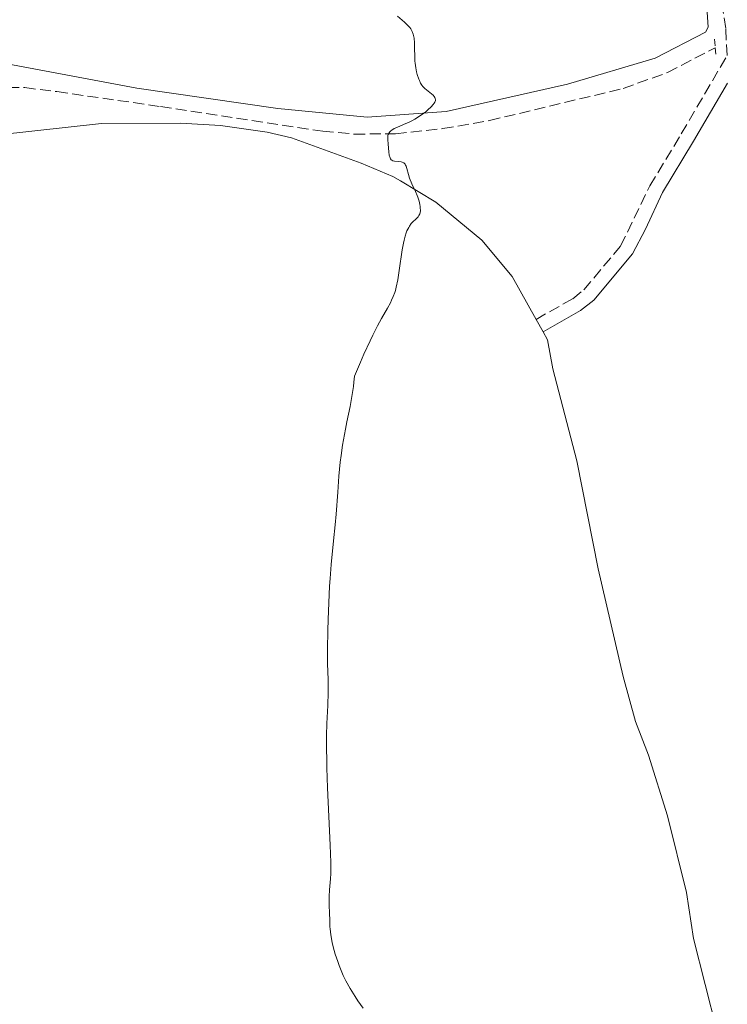
# Model space of a CAD drawing. Units: metres. Extents: x 628939 to 631599, y 4674098 to 4676460.
# Drawn here: x 629491 to 629602, y 4676092 to 4676247 of the extents above; entities that cross this region are included whole.
import ezdxf

# ---------------------------------------------------------------- set-up
doc = ezdxf.new("R2010")
doc.units = ezdxf.units.M
doc.header["$MEASUREMENT"] = 0
doc.linetypes.add('DGN Style 2', pattern=[1.7399219301090239, 1.043953158065414, -0.6959687720436097])
doc.linetypes.add('DGN Style 3', pattern=[2.435890702152634, 1.739921930109024, -0.6959687720436097])
for name, color, linetype, lineweight in [('Barranco lineal', 142, 'DGN Style 3', 13), ('Camino', 7, 'DGN Style 3', 0), ('Curva de nivel intermedia', 30, 'Continuous', 0), ('Línea de cambio de uso (parcela vista)', 92, 'Continuous', 0), ('Margen derecho', 7, 'Continuous', 0), ('Pontón-alcantarilla (pasos de agua)', 1, 'DGN Style 2', 0)]:
    doc.layers.add(name, color=color, linetype=linetype, lineweight=lineweight)

msp = doc.modelspace()

# ---------------------------------------------------------------- linework, layer by layer
at = {"layer": 'Barranco lineal', "color": 142, "linetype": 'DGN Style 3', "lineweight": 13}
msp.add_polyline3d([(629488.6900000004, 4676236.720000001, 376.5299999999988), (629491.3099999997, 4676236.689999999, 376.8699999999953), (629496.4000000004, 4676236.060000001, 377.6600000000035), (629512.7699999996, 4676233.710000001, 378.9199999999983), (629538.4199999999, 4676229.810000001, 379.8999999999942), (629543.4100000003, 4676229.34, 380.2100000000065), (629549.9500000002, 4676229.41, 380.6399999999995), (629557.3899999997, 4676230.210000001, 380.8000000000029), (629564.7999999998, 4676231.49, 380.9700000000012), (629585.9000000004, 4676236.560000001, 382.3899999999995), (629592.9400000004, 4676239.09, 382.8399999999965), (629600.4800000006, 4676243.01, 383.6199999999953)], dxfattribs=at)
at = {"layer": 'Camino', "color": 7, "linetype": 'DGN Style 3', "lineweight": 0}
msp.add_polyline3d([(629572.1499999978, 4676200.059999999, 381.7100000000063), (629577.9400000013, 4676203.320000002, 381.9600000000065), (629579.6999999983, 4676204.719999999, 382.0200000000042), (629585.5199999987, 4676211.660000001, 382.3099999999978), (629590.1400000011, 4676221.160000001, 382.4700000000013), (629595.11, 4676229.38, 382.8099999999977), (629602.3599999985, 4676241.760000003, 383.3399999999965), (629602.1299999983, 4676246.030000002, 383.2899999999938), (629601.5399999982, 4676249.960000001, 383.199999999997), (629599.8099999982, 4676254.600000001, 383.1300000000047), (629594.3299999975, 4676265.730000001, 383.0299999999989), (629586.2499999995, 4676280.04, 382.8899999999995), (629578.519999998, 4676290.980000001, 382.6799999999931), (629576.4799999995, 4676293.219999999, 382.5500000000029), (629573.0199999996, 4676296.230000001, 382.3300000000019), (629567.7800000003, 4676299.510000003, 381.9600000000065), (629548.8700000006, 4676308.880000001, 381.2200000000012), (629544.55, 4676311.65, 381.1399999999995), (629536.139999999, 4676319.149999999, 381.1999999999971), (629530.8799999974, 4676324.580000003, 381.2799999999989), (629524.7899999988, 4676331.600000001, 381.4799999999959)], dxfattribs=at)
at = {"layer": 'Curva de nivel intermedia', "color": 30, "linetype": 'Continuous', "lineweight": 0, "elevation": 380.0000000000001, "flags": 128}
for points in [[(629550.2499999999, 4676248.01), (629551.3600000006, 4676247.039999997), (629551.9300000007, 4676246.49), (629552.190000002, 4676246.180000001), (629552.3300000007, 4676245.989999999), (629552.5400000007, 4676245.59), (629552.7100000007, 4676245.16), (629552.7799999999, 4676244.92), (629552.8700000016, 4676244.519999999), (629552.9400000009, 4676243.800000001), (629552.9499999998, 4676242.930000001), (629552.9600000011, 4676241.609999998), (629553.0000000012, 4676240.899999999), (629553.0300000003, 4676240.550000001), (629553.1300000009, 4676239.850000001), (629553.2699999994, 4676239.189999999), (629553.3700000001, 4676238.77), (629553.6100000015, 4676238.039999999), (629553.7000000009, 4676237.810000001), (629553.890000001, 4676237.399999999), (629554.100000001, 4676237.070000002), (629554.2500000007, 4676236.880000001), (629554.5800000015, 4676236.539999999), (629555.8600000001, 4676235.48), (629556.0600000012, 4676235.27), (629556.1399999994, 4676235.16), (629556.2199999999, 4676234.970000001), (629556.24, 4676234.769999999), (629556.230000001, 4676234.659999999), (629556.1399999994, 4676234.4), (629556.0600000012, 4676234.259999999), (629555.9000000004, 4676234.029999999), (629555.5899999996, 4676233.680000001), (629555.0399999997, 4676233.159999999), (629554.7100000011, 4676232.890000002), (629553.890000001, 4676232.27), (629552.99, 4676231.7), (629552.5300000019, 4676231.449999999), (629552.0700000015, 4676231.219999999)], [(629552.0700000015, 4676231.219999999), (629551.1900000008, 4676230.84), (629550.1400000004, 4676230.41), (629549.6999999998, 4676230.210000001), (629549.3400000001, 4676229.99), (629549.1900000003, 4676229.880000001), (629549.0100000014, 4676229.699999999), (629548.9100000008, 4676229.560000001), (629548.7800000012, 4676229.279999999), (629548.740000001, 4676229.13), (629548.7000000008, 4676228.820000002), (629548.6900000018, 4676228.479999999), (629548.7499999999, 4676227.739999999), (629548.8500000006, 4676226.57), (629548.930000001, 4676226.029999999), (629549.0600000008, 4676225.59), (629549.1400000011, 4676225.42), (629549.2500000006, 4676225.289999999), (629549.3300000011, 4676225.220000001), (629549.5000000009, 4676225.130000001), (629549.7900000016, 4676225.059999999), (629550.4199999997, 4676225.039999999), (629550.8200000019, 4676224.980000001), (629550.9900000019, 4676224.930000001), (629551.230000001, 4676224.789999999), (629551.4400000012, 4676224.579999999), (629551.5199999993, 4676224.440000001), (629551.5999999997, 4676224.289999999), (629551.7200000006, 4676223.91), (629551.9700000008, 4676222.949999999), (629552.1500000019, 4676222.399999999), (629552.5200000008, 4676221.51), (629553.0999999996, 4676220.27), (629553.360000001, 4676219.659999999), (629553.4700000007, 4676219.359999999), (629553.6500000017, 4676218.77), (629553.7700000001, 4676218.230000001), (629553.8300000007, 4676217.890000001), (629553.8500000006, 4676217.67), (629553.8600000017, 4676217.29), (629553.8100000004, 4676216.92), (629553.7700000001, 4676216.749999999), (629553.6300000015, 4676216.46), (629553.4999999997, 4676216.269999998), (629553.150000001, 4676215.899999999), (629552.6799999994, 4676215.470000001), (629552.4100000011, 4676215.189999999), (629552.1400000007, 4676214.819999999), (629552.010000001, 4676214.599999999), (629551.7400000006, 4676214.06), (629551.6199999999, 4676213.749999999), (629551.4400000012, 4676213.199999999), (629551.2800000003, 4676212.56), (629551.1799999997, 4676212.089999998), (629551.0000000007, 4676211.069999999), (629550.5200000004, 4676207.800000002), (629550.3000000011, 4676206.33), (629550.0500000007, 4676205.13), (629549.9099999999, 4676204.609999999), (629549.8099999994, 4676204.289999997), (629549.5800000015, 4676203.680000001), (629549.3199999998, 4676203.09), (629549.1200000009, 4676202.689999999), (629548.6400000004, 4676201.84), (629547.7100000005, 4676200.199999999), (629547.0900000016, 4676199.050000001), (629546.3400000005, 4676197.58), (629545.9200000003, 4676196.679999999), (629544.9400000012, 4676194.550000001), (629544.3800000001, 4676193.279999999), (629543.4500000003, 4676191.100000001), (629543.3499999997, 4676190.119999999), (629543.2699999993, 4676189.470000001), (629543.0800000015, 4676188.189999999), (629542.7400000017, 4676186.300000001), (629542.25, 4676183.869999999), (629542.0199999998, 4676182.710000001), (629541.860000001, 4676181.849999999), (629541.5700000006, 4676180.190000001), (629541.3400000003, 4676178.560000001), (629541.2000000017, 4676177.480000001), (629540.9800000006, 4676175.289999999), (629540.7900000005, 4676172.73), (629540.5500000013, 4676169.26), (629540.4100000005, 4676167.559999999), (629540.1500000012, 4676165.029999999), (629539.7700000012, 4676161.32), (629539.5900000001, 4676159.109999998), (629539.5099999997, 4676157.890000001), (629539.370000001, 4676155.270000001), (629539.2700000005, 4676152.599999999), (629539.2200000014, 4676150.9), (629539.160000001, 4676147.95), (629539.1699999999, 4676145.659999999), (629539.2800000017, 4676143.089999998), (629539.2999999997, 4676141.96), (629539.2800000017, 4676141.099999999), (629539.2100000002, 4676139.019999998), (629539.0800000007, 4676136.159999999), (629539.0400000003, 4676134.269999999), (629539.0300000013, 4676131.960000002)], [(629539.0300000013, 4676131.960000002), (629539.0500000014, 4676130.63), (629539.0800000007, 4676129.159999998), (629539.1900000002, 4676125.980000001), (629539.5800000012, 4676116.92), (629539.6799999997, 4676114.189999999), (629539.7000000019, 4676113.039999999), (629539.6900000008, 4676112.48), (629539.6500000005, 4676111.619999999), (629539.4699999995, 4676109.88), (629539.4200000003, 4676108.850000001), (629539.4400000004, 4676107.640000001), (629539.5099999997, 4676106), (629539.540000001, 4676105.300000001), (629539.5499999999, 4676104.719999999), (629539.5600000012, 4676104.050000001), (629539.5800000012, 4676103.710000001), (629539.7000000019, 4676102.739999999), (629539.9299999999, 4676101.560000001), (629540.0999999997, 4676100.859999999), (629540.4100000005, 4676099.720000002), (629540.7900000005, 4676098.53), (629541.0099999995, 4676097.92), (629541.4400000009, 4676096.849999999), (629541.6800000002, 4676096.310000001), (629542.0800000001, 4676095.499999999), (629542.7500000007, 4676094.27), (629543.5399999997, 4676093), (629543.98, 4676092.350000001), (629544.8400000005, 4676091.149999999)]]:
    msp.add_lwpolyline(points, dxfattribs=at)
at = {"layer": 'Línea de cambio de uso (parcela vista)', "color": 92, "linetype": 'Continuous', "lineweight": 0, "extrusion": (-0.03259041986604867, 0.05807020271315631, 0.9977803947211067), "elevation": 251410.7274614718, "flags": 128}
msp.add_lwpolyline([(-2837626.018605425, -3761366.70155317), (-2837626.018605425, -3761364.448976866)], dxfattribs=at)
at = {"layer": 'Línea de cambio de uso (parcela vista)', "color": 92, "linetype": 'Continuous', "lineweight": 0}
for points in [[(629545.4400000004, 4676232.029999999, 379.5599999999977), (629531.3200000003, 4676233.380000001, 379), (629509.0099999999, 4676236.59, 378.1900000000023), (629486.79, 4676240.779999999, 376.5800000000018), (629481.9199999999, 4676241.300000001, 376.2299999999959), (629471.2100000001, 4676240.52, 376.1000000000058), (629460.6799999997, 4676240.25, 375.7700000000041), (629450.5499999998, 4676240.180000001, 375.2400000000052), (629443.1200000001, 4676238.960000001, 374.9799999999959), (629421.4699999997, 4676233.140000001, 374.5800000000018), (629392.7000000002, 4676224.91, 372.5500000000029), (629379.4600000001, 4676220.51, 372.179999999993), (629378.1799999997, 4676220.289999999, 372.1399999999995), (629376.1900000004, 4676220.359999999, 372.1300000000047), (629375.5899999999, 4676220.75, 372.1399999999995), (629375.1699999999, 4676221.83, 372.1499999999942), (629375.1100000005, 4676225.699999999, 372.1000000000058), (629375.54, 4676229.689999999, 372.2400000000052), (629376.7699999996, 4676232.880000001, 372.4600000000065), (629378.9199999999, 4676235.300000001, 372.6600000000035), (629386.9699999997, 4676241, 372.8000000000029), (629402.6900000004, 4676251.100000001, 374.0500000000029)], [(629599.2000000002, 4676248.619999999, 382.9799999999959), (629599.3399999999, 4676246.24, 383.1999999999971), (629598.9600000001, 4676245.439999999, 383.2100000000065), (629590.9800000006, 4676241.34, 382.4900000000052), (629577.1399999997, 4676237.230000001, 381.4100000000035), (629557.9400000004, 4676232.939999999, 380.2400000000052), (629545.4400000004, 4676232.029999999, 379.5599999999977)], [(629481.8499999996, 4676228.67, 376.570000000007), (629503.4600000001, 4676231.02, 378.0899999999965), (629515.9400000004, 4676231.07, 378.4199999999983), (629522.2400000002, 4676230.689999999, 378.6499999999942), (629529.6399999997, 4676229.680000001, 378.9700000000012), (629533.4900000002, 4676228.74, 379.1900000000023), (629544.4900000002, 4676224.75, 379.4499999999971), (629549.4900000002, 4676222.65, 379.7200000000012), (629550.7400000002, 4676221.939999999, 379.820000000007), (629556.2800000003, 4676218.609999999, 380.3699999999953), (629563.5599999997, 4676212.560000001, 380.8899999999995), (629568.3499999996, 4676206.850000001, 381.3000000000029), (629572.1500000004, 4676200.060000001, 381.7100000000065)], [(629573.25, 4676198.100000001, 381.8600000000006), (629573.9600000001, 4676196.84, 381.929999999993), (629574.7800000003, 4676192.230000001, 382.1000000000058), (629578.6100000005, 4676177.720000001, 382.4400000000023), (629581.9699999997, 4676160.630000001, 382.8300000000018), (629585.9400000004, 4676143.600000001, 383.1600000000035), (629587.8799999999, 4676136.480000001, 383.2599999999948), (629589.9400000004, 4676131.15, 383.3099999999977), (629592.9400000004, 4676121.600000001, 383.3600000000006), (629595.9500000002, 4676109.470000001, 383.2100000000065), (629597.04, 4676102.199999999, 383.0200000000041), (629600.7300000006, 4676087.66, 382.6199999999953), (629601.8399999999, 4676078.619999999, 382.3699999999953), (629603.0099999999, 4676068.720000001, 382.1199999999953)]]:
    msp.add_polyline3d(points, dxfattribs=at)
at = {"layer": 'Margen derecho', "color": 7, "linetype": 'Continuous', "lineweight": 0}
msp.add_polyline3d([(629573.2499999999, 4676198.100000002, 381.8600000000007), (629579.1999999998, 4676201.449999999, 382.0800000000017), (629581.2800000008, 4676203.100000003, 382.179999999993), (629587.3899999994, 4676210.399999999, 382.4100000000035), (629589.4699999982, 4676214.320000002, 382.5), (629592.129999998, 4676220.100000001, 382.6900000000023), (629597.0399999988, 4676228.24, 382.9499999999971), (629602.4099999999, 4676237.399999999, 383.25)], dxfattribs=at)
at = {"layer": 'Pontón-alcantarilla (pasos de agua)', "color": 1, "linetype": 'DGN Style 2', "lineweight": 0, "elevation": 383.6199999999953, "flags": 128}
for points in [[(629600.3600000005, 4676244.350000001), (629600.4800000006, 4676243.01)], [(629600.4800000006, 4676243.01), (629600.5999999996, 4676241.77)]]:
    msp.add_lwpolyline(points, dxfattribs=at)

doc.saveas('drawing.dxf')
